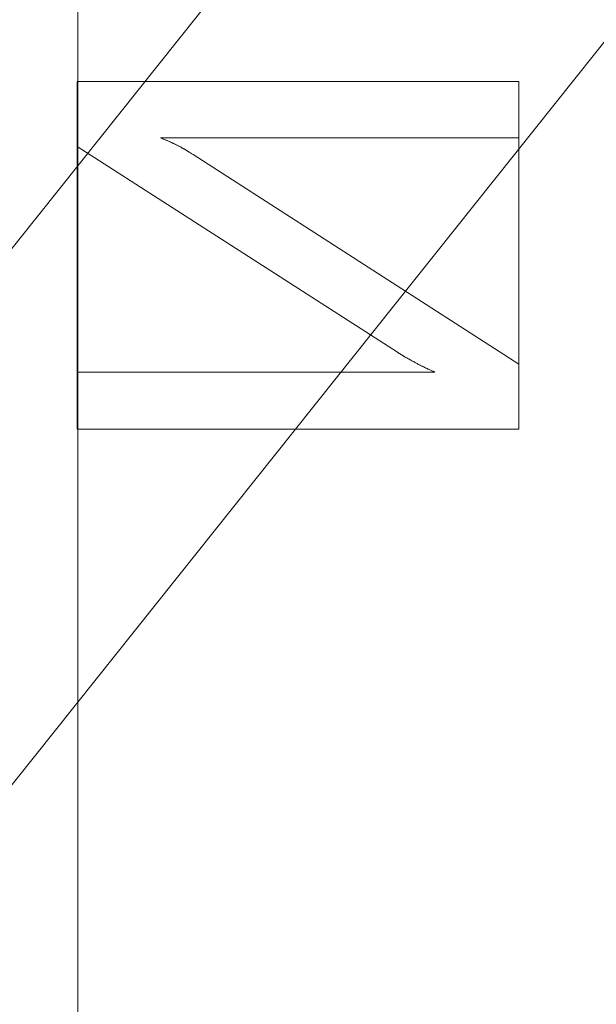
# Model space of a CAD drawing. Units: millimetres. Extents: x 1511 to 1921, y -1288 to -888.
# Drawn here: x 1797 to 1804, y -1150 to -1139 of the extents above; entities that cross this region are included whole.
import ezdxf

# ---------------------------------------------------------------- set-up
doc = ezdxf.new("R2010")
doc.units = ezdxf.units.MM
doc.layers.add('1', color=7, linetype='CONTINUOUS', true_color=0xffffff)

msp = doc.modelspace()

# ---------------------------------------------------------------- linework, layer by layer
at = {"layer": '1', "color": 252, "linetype": 'Continuous', "lineweight": 13}
for p, q in [((1797.724, -1139.591, -287.358), (1797.724, -1139.591, -287.658)), ((1797.724, -1140.33, -287.658), (1797.724, -1139.591, -287.658)), ((1797.724, -1139.591, -287.658), (1802.724, -1139.591, -287.658)), ((1797.724, -1139.591, -287.358), (1802.724, -1139.591, -287.358)), ((1797.724, -1140.33, -287.358), (1797.724, -1139.591, -287.358)), ((1802.724, -1139.591, -287.358), (1802.724, -1139.591, -287.658)), ((1802.724, -1139.591, -287.658), (1802.724, -1140.232, -287.658)), ((1802.724, -1139.591, -287.358), (1802.724, -1140.232, -287.358)), ((1798.666, -1140.232, -287.358), (1798.666, -1140.232, -287.658)), ((1802.724, -1140.232, -287.658), (1798.666, -1140.232, -287.658)), ((1802.724, -1140.232, -287.358), (1798.666, -1140.232, -287.358)), ((1802.724, -1140.232, -287.358), (1802.724, -1140.232, -287.658)), ((1797.724, -1140.33, -287.358), (1797.724, -1140.33, -287.658)), ((1801.35, -1142.659, -287.658), (1797.724, -1140.33, -287.658)), ((1801.35, -1142.659, -287.358), (1797.724, -1140.33, -287.358)), ((1799.035, -1140.421, -287.358), (1799.035, -1140.421, -287.658)), ((1799.035, -1140.421, -287.658), (1802.724, -1142.792, -287.658)), ((1799.035, -1140.421, -287.358), (1802.724, -1142.792, -287.358)), ((1801.35, -1142.659, -287.358), (1801.35, -1142.659, -287.658)), ((1802.724, -1142.792, -287.358), (1802.724, -1142.792, -287.658)), ((1802.724, -1142.792, -287.658), (1802.724, -1143.53, -287.658)), ((1802.724, -1142.792, -287.358), (1802.724, -1143.53, -287.358)), ((1797.724, -1142.883, -287.358), (1797.724, -1142.883, -287.658)), ((1797.724, -1143.53, -287.658), (1797.724, -1142.883, -287.658)), ((1797.724, -1142.883, -287.658), (1801.775, -1142.883, -287.658)), ((1797.724, -1143.53, -287.358), (1797.724, -1142.883, -287.358)), ((1797.724, -1142.883, -287.358), (1801.775, -1142.883, -287.358)), ((1801.775, -1142.883, -287.358), (1801.775, -1142.883, -287.658)), ((1797.724, -1143.53, -287.358), (1797.724, -1143.53, -287.658)), ((1802.724, -1143.53, -287.658), (1797.724, -1143.53, -287.658)), ((1802.724, -1143.53, -287.358), (1797.724, -1143.53, -287.358)), ((1802.724, -1143.53, -287.358), (1802.724, -1143.53, -287.658))]:
    msp.add_line(p, q, dxfattribs=at)
for points in [[(1798.666, -1140.232, -287.658), (1798.674, -1140.235, -287.658), (1798.682, -1140.238, -287.658), (1798.69, -1140.241, -287.658), (1798.697, -1140.244, -287.658), (1798.705, -1140.247, -287.658), (1798.713, -1140.25, -287.658), (1798.72, -1140.253, -287.658), (1798.728, -1140.256, -287.658), (1798.736, -1140.259, -287.658), (1798.743, -1140.262, -287.658), (1798.751, -1140.265, -287.658), (1798.759, -1140.269, -287.658), (1798.766, -1140.272, -287.658), (1798.774, -1140.275, -287.658), (1798.781, -1140.279, -287.658), (1798.789, -1140.282, -287.658), (1798.796, -1140.286, -287.658), (1798.804, -1140.289, -287.658), (1798.811, -1140.293, -287.658), (1798.819, -1140.296, -287.658), (1798.826, -1140.3, -287.658), (1798.834, -1140.303, -287.658), (1798.841, -1140.307, -287.658), (1798.849, -1140.311, -287.658), (1798.856, -1140.315, -287.658), (1798.863, -1140.318, -287.658), (1798.871, -1140.322, -287.658), (1798.878, -1140.326, -287.658), (1798.885, -1140.33, -287.658), (1798.893, -1140.334, -287.658), (1798.9, -1140.338, -287.658), (1798.907, -1140.342, -287.658), (1798.914, -1140.346, -287.658), (1798.922, -1140.35, -287.658), (1798.929, -1140.354, -287.658), (1798.936, -1140.358, -287.658), (1798.943, -1140.363, -287.658), (1798.95, -1140.367, -287.658), (1798.958, -1140.371, -287.658), (1798.965, -1140.375, -287.658), (1798.972, -1140.38, -287.658), (1798.979, -1140.384, -287.658), (1798.986, -1140.389, -287.658), (1798.993, -1140.393, -287.658), (1799, -1140.398, -287.658), (1799.007, -1140.402, -287.658), (1799.014, -1140.407, -287.658), (1799.021, -1140.412, -287.658), (1799.028, -1140.416, -287.658), (1799.035, -1140.421, -287.658)], [(1798.666, -1140.232, -287.358), (1798.674, -1140.235, -287.358), (1798.682, -1140.238, -287.358), (1798.69, -1140.241, -287.358), (1798.697, -1140.244, -287.358), (1798.705, -1140.247, -287.358), (1798.713, -1140.25, -287.358), (1798.72, -1140.253, -287.358), (1798.728, -1140.256, -287.358), (1798.736, -1140.259, -287.358), (1798.743, -1140.262, -287.358), (1798.751, -1140.265, -287.358), (1798.759, -1140.269, -287.358), (1798.766, -1140.272, -287.358), (1798.774, -1140.275, -287.358), (1798.781, -1140.279, -287.358), (1798.789, -1140.282, -287.358), (1798.796, -1140.286, -287.358), (1798.804, -1140.289, -287.358), (1798.811, -1140.293, -287.358), (1798.819, -1140.296, -287.358), (1798.826, -1140.3, -287.358), (1798.834, -1140.303, -287.358), (1798.841, -1140.307, -287.358), (1798.849, -1140.311, -287.358), (1798.856, -1140.315, -287.358), (1798.863, -1140.318, -287.358), (1798.871, -1140.322, -287.358), (1798.878, -1140.326, -287.358), (1798.885, -1140.33, -287.358), (1798.893, -1140.334, -287.358), (1798.9, -1140.338, -287.358), (1798.907, -1140.342, -287.358), (1798.914, -1140.346, -287.358), (1798.922, -1140.35, -287.358), (1798.929, -1140.354, -287.358), (1798.936, -1140.358, -287.358), (1798.943, -1140.363, -287.358), (1798.95, -1140.367, -287.358), (1798.958, -1140.371, -287.358), (1798.965, -1140.375, -287.358), (1798.972, -1140.38, -287.358), (1798.979, -1140.384, -287.358), (1798.986, -1140.389, -287.358), (1798.993, -1140.393, -287.358), (1799, -1140.398, -287.358), (1799.007, -1140.402, -287.358), (1799.014, -1140.407, -287.358), (1799.021, -1140.412, -287.358), (1799.028, -1140.416, -287.358), (1799.035, -1140.421, -287.358)], [(1801.775, -1142.883, -287.658), (1801.768, -1142.88, -287.658), (1801.761, -1142.877, -287.658), (1801.754, -1142.874, -287.658), (1801.747, -1142.871, -287.658), (1801.74, -1142.868, -287.658), (1801.732, -1142.864, -287.658), (1801.725, -1142.861, -287.658), (1801.718, -1142.858, -287.658), (1801.71, -1142.855, -287.658), (1801.702, -1142.851, -287.658), (1801.695, -1142.848, -287.658), (1801.687, -1142.844, -287.658), (1801.679, -1142.84, -287.658), (1801.672, -1142.837, -287.658), (1801.664, -1142.833, -287.658), (1801.656, -1142.829, -287.658), (1801.648, -1142.825, -287.658), (1801.64, -1142.821, -287.658), (1801.632, -1142.817, -287.658), (1801.624, -1142.813, -287.658), (1801.615, -1142.809, -287.658), (1801.607, -1142.805, -287.658), (1801.599, -1142.8, -287.658), (1801.59, -1142.796, -287.658), (1801.582, -1142.792, -287.658), (1801.573, -1142.787, -287.658), (1801.565, -1142.782, -287.658), (1801.556, -1142.778, -287.658), (1801.547, -1142.773, -287.658), (1801.539, -1142.768, -287.658), (1801.53, -1142.764, -287.658), (1801.521, -1142.759, -287.658), (1801.512, -1142.754, -287.658), (1801.503, -1142.749, -287.658), (1801.494, -1142.744, -287.658), (1801.485, -1142.738, -287.658), (1801.475, -1142.733, -287.658), (1801.466, -1142.728, -287.658), (1801.457, -1142.723, -287.658), (1801.447, -1142.717, -287.658), (1801.438, -1142.712, -287.658), (1801.428, -1142.706, -287.658), (1801.419, -1142.7, -287.658), (1801.409, -1142.695, -287.658), (1801.399, -1142.689, -287.658), (1801.39, -1142.683, -287.658), (1801.38, -1142.677, -287.658), (1801.37, -1142.671, -287.658), (1801.36, -1142.665, -287.658), (1801.35, -1142.659, -287.658)], [(1801.775, -1142.883, -287.358), (1801.768, -1142.88, -287.358), (1801.761, -1142.877, -287.358), (1801.754, -1142.874, -287.358), (1801.747, -1142.871, -287.358), (1801.74, -1142.868, -287.358), (1801.732, -1142.864, -287.358), (1801.725, -1142.861, -287.358), (1801.718, -1142.858, -287.358), (1801.71, -1142.855, -287.358), (1801.702, -1142.851, -287.358), (1801.695, -1142.848, -287.358), (1801.687, -1142.844, -287.358), (1801.679, -1142.84, -287.358), (1801.672, -1142.837, -287.358), (1801.664, -1142.833, -287.358), (1801.656, -1142.829, -287.358), (1801.648, -1142.825, -287.358), (1801.64, -1142.821, -287.358), (1801.632, -1142.817, -287.358), (1801.624, -1142.813, -287.358), (1801.615, -1142.809, -287.358), (1801.607, -1142.805, -287.358), (1801.599, -1142.8, -287.358), (1801.59, -1142.796, -287.358), (1801.582, -1142.792, -287.358), (1801.573, -1142.787, -287.358), (1801.565, -1142.782, -287.358), (1801.556, -1142.778, -287.358), (1801.547, -1142.773, -287.358), (1801.539, -1142.768, -287.358), (1801.53, -1142.764, -287.358), (1801.521, -1142.759, -287.358), (1801.512, -1142.754, -287.358), (1801.503, -1142.749, -287.358), (1801.494, -1142.744, -287.358), (1801.485, -1142.738, -287.358), (1801.475, -1142.733, -287.358), (1801.466, -1142.728, -287.358), (1801.457, -1142.723, -287.358), (1801.447, -1142.717, -287.358), (1801.438, -1142.712, -287.358), (1801.428, -1142.706, -287.358), (1801.419, -1142.7, -287.358), (1801.409, -1142.695, -287.358), (1801.399, -1142.689, -287.358), (1801.39, -1142.683, -287.358), (1801.38, -1142.677, -287.358), (1801.37, -1142.671, -287.358), (1801.36, -1142.665, -287.358), (1801.35, -1142.659, -287.358)]]:
    msp.add_polyline3d(points, dxfattribs=at)
at = {"layer": '1', "color": 252, "linetype": 'Continuous', "lineweight": 13, "extrusion": (0, 0, -1)}
msp.add_circle((-1715.902, -1098.138, -226.903), 112.496, dxfattribs=at)

# ---------------------------------------------------------------- meshes
at = {"layer": '1', "color": 252, "linetype": 'Continuous', "lineweight": 13}
mesh = msp.add_polymesh((8, 8), dxfattribs=at)
for k, corner in enumerate([(1715.902, -922.41, -302.266), (1853.291, -988.573, -302.266), (1887.224, -1137.241, -302.266), (1792.148, -1256.463, -302.266), (1639.657, -1256.463, -302.266), (1544.58, -1137.241, -302.266), (1578.512, -988.574, -302.266), (1715.902, -922.41, -302.266), (1715.898, -887.517, -223.346), (1880.57, -966.815, -223.346), (1921.243, -1145.002, -223.346), (1807.291, -1287.899, -223.346), (1624.52, -1287.903, -223.346), (1510.562, -1145.009, -223.346), (1551.229, -966.821, -223.346), (1715.898, -887.517, -223.346), (1715.902, -889.295, -128.157), (1879.182, -967.927, -128.157), (1919.509, -1144.61, -128.157), (1806.515, -1286.299, -128.157), (1625.288, -1286.299, -128.157), (1512.295, -1144.61, -128.157), (1552.622, -967.926, -128.157), (1715.902, -889.295, -128.157), (1715.902, -892.722, -33.007), (1876.503, -970.063, -33.007), (1916.168, -1143.848, -33.007), (1805.028, -1283.211, -33.007), (1626.775, -1283.211, -33.007), (1515.636, -1143.847, -33.007), (1555.301, -970.063, -33.007), (1715.902, -892.722, -33.007), (1715.901, -897.28, 62.093), (1872.939, -972.904, 62.093), (1911.724, -1142.832, 62.093), (1803.052, -1279.104, 62.093), (1628.754, -1279.105, 62.093), (1520.08, -1142.834, 62.093), (1558.864, -972.906, 62.093), (1715.901, -897.28, 62.093), (1715.895, -904.193, 157.047), (1867.53, -977.21, 157.047), (1904.985, -1141.288, 157.047), (1800.057, -1272.873, 157.047), (1631.758, -1272.879, 157.047), (1526.821, -1141.301, 157.047), (1564.266, -977.221, 157.047), (1715.895, -904.193, 157.047), (1715.881, -919.886, 250.774), (1855.252, -986.984, 250.774), (1889.689, -1137.782, 250.774), (1793.261, -1258.728, 250.774), (1638.58, -1258.746, 250.774), (1542.124, -1137.823, 250.774), (1576.526, -987.016, 250.774), (1715.881, -919.886, 250.774), (1715.902, -985.642, 226.903), (1803.855, -1027.998, 226.903), (1825.577, -1123.171, 226.903), (1764.712, -1199.493, 226.903), (1667.092, -1199.493, 226.903), (1606.226, -1123.171, 226.903), (1627.949, -1027.998, 226.903), (1715.902, -985.642, 226.903)]):
    mesh.set_mesh_vertex(divmod(k, 8), corner)
mesh = msp.add_polymesh((2, 2), dxfattribs=at)
for k, corner in enumerate([(1892.054, -1275.596, -302.358), (1892.054, -920.783, -302.358), (1539.291, -1275.596, -302.358), (1539.291, -920.783, -302.358)]):
    mesh.set_mesh_vertex(divmod(k, 2), corner)
mesh = msp.add_polymesh((8, 8), dxfattribs=at)
for k, corner in enumerate([(1891.53, -1104.053, -302.266), (1891.359, -1104.047, -302.291), (1891.187, -1104.041, -302.311), (1891.014, -1104.035, -302.328), (1890.842, -1104.029, -302.341), (1890.669, -1104.024, -302.351), (1890.496, -1104.018, -302.356), (1890.322, -1104.012, -302.358), (1822.107, -1238.141, -302.266), (1822.003, -1238.004, -302.291), (1821.899, -1237.867, -302.311), (1821.795, -1237.73, -302.328), (1821.691, -1237.592, -302.341), (1821.586, -1237.454, -302.351), (1821.481, -1237.316, -302.356), (1821.376, -1237.178, -302.358), (1674.449, -1268.907, -302.266), (1674.489, -1268.74, -302.291), (1674.53, -1268.573, -302.311), (1674.571, -1268.405, -302.328), (1674.611, -1268.237, -302.341), (1674.652, -1268.069, -302.351), (1674.693, -1267.901, -302.356), (1674.734, -1267.732, -302.358), (1557.268, -1173.739, -302.266), (1557.423, -1173.665, -302.291), (1557.578, -1173.591, -302.311), (1557.734, -1173.517, -302.328), (1557.89, -1173.443, -302.341), (1558.046, -1173.368, -302.351), (1558.202, -1173.294, -302.356), (1558.359, -1173.219, -302.358), (1557.266, -1022.541, -302.266), (1557.421, -1022.615, -302.291), (1557.576, -1022.689, -302.311), (1557.732, -1022.763, -302.328), (1557.888, -1022.837, -302.341), (1558.044, -1022.912, -302.351), (1558.201, -1022.986, -302.356), (1558.357, -1023.061, -302.358), (1674.457, -927.367, -302.266), (1674.498, -927.534, -302.291), (1674.539, -927.701, -302.311), (1674.579, -927.869, -302.328), (1674.62, -928.037, -302.341), (1674.661, -928.205, -302.351), (1674.702, -928.373, -302.356), (1674.742, -928.542, -302.358), (1822.109, -958.137, -302.266), (1822.005, -958.274, -302.291), (1821.901, -958.411, -302.311), (1821.797, -958.548, -302.328), (1821.693, -958.686, -302.341), (1821.588, -958.824, -302.351), (1821.483, -958.962, -302.356), (1821.379, -959.1, -302.358), (1891.53, -1092.22, -302.266), (1891.359, -1092.226, -302.291), (1891.187, -1092.231, -302.311), (1891.014, -1092.237, -302.328), (1890.842, -1092.243, -302.341), (1890.669, -1092.249, -302.351), (1890.495, -1092.255, -302.356), (1890.322, -1092.261, -302.358)]):
    mesh.set_mesh_vertex(divmod(k, 8), corner)
mesh = msp.add_polymesh((2, 2), dxfattribs=at)
for k, corner in enumerate([(1578.722, -1235.318, -287.358), (1578.722, -960.958, -287.358), (1853.082, -1235.318, -287.358), (1853.082, -960.958, -287.358)]):
    mesh.set_mesh_vertex(divmod(k, 2), corner)
mesh = msp.add_polymesh((8, 8), dxfattribs=at)
for k, corner in enumerate([(1715.902, -985.642, 226.903), (1803.855, -1027.998, 226.903), (1825.577, -1123.171, 226.903), (1764.712, -1199.493, 226.903), (1667.092, -1199.493, 226.903), (1606.226, -1123.171, 226.903), (1627.949, -1027.998, 226.903), (1715.902, -985.642, 226.903), (1715.902, -993.581, 207.29), (1797.648, -1032.948, 207.29), (1817.837, -1121.404, 207.29), (1761.267, -1192.34, 207.29), (1670.537, -1192.34, 207.29), (1613.967, -1121.404, 207.29), (1634.156, -1032.948, 207.29), (1715.902, -993.581, 207.29), (1715.902, -997.785, 186.417), (1794.361, -1035.569, 186.417), (1813.739, -1120.469, 186.417), (1759.443, -1188.553, 186.417), (1672.361, -1188.553, 186.417), (1618.065, -1120.469, 186.417), (1637.443, -1035.569, 186.417), (1715.902, -997.785, 186.417), (1715.902, -1000.736, 165.324), (1792.054, -1037.409, 165.324), (1810.862, -1119.812, 165.324), (1758.163, -1185.894, 165.324), (1673.641, -1185.894, 165.324), (1620.942, -1119.812, 165.324), (1639.75, -1037.409, 165.324), (1715.902, -1000.736, 165.324), (1715.902, -1002.985, 144.144), (1790.295, -1038.811, 144.144), (1808.669, -1119.311, 144.144), (1757.187, -1183.867, 144.144), (1674.617, -1183.867, 144.144), (1623.135, -1119.311, 144.144), (1641.509, -1038.811, 144.144), (1715.902, -1002.985, 144.144), (1715.902, -1004.756, 122.919), (1788.911, -1039.915, 122.919), (1806.943, -1118.917, 122.919), (1756.419, -1182.272, 122.919), (1675.385, -1182.272, 122.919), (1624.861, -1118.917, 122.919), (1642.893, -1039.915, 122.919), (1715.902, -1004.756, 122.919), (1715.902, -1006.156, 101.666), (1787.817, -1040.788, 101.666), (1805.578, -1118.606, 101.666), (1755.812, -1181.011, 101.666), (1675.992, -1181.011, 101.666), (1626.226, -1118.606, 101.666), (1643.987, -1040.788, 101.666), (1715.902, -1006.156, 101.666), (1715.902, -1007.295, 80.397), (1786.926, -1041.498, 80.397), (1804.467, -1118.352, 80.397), (1755.317, -1179.985, 80.397), (1676.487, -1179.985, 80.397), (1627.336, -1118.352, 80.397), (1644.878, -1041.498, 80.397), (1715.902, -1007.295, 80.397)]):
    mesh.set_mesh_vertex(divmod(k, 8), corner)
mesh = msp.add_polymesh((8, 8), dxfattribs=at)
for k, corner in enumerate([(1625.562, -1107.683, 80.397), (1625.906, -1107.647, 78.26), (1626.7, -1107.563, 76.248), (1627.906, -1107.436, 74.454), (1629.468, -1107.271, 72.964), (1631.312, -1107.076, 71.846), (1633.352, -1106.86, 71.154), (1635.493, -1106.634, 70.92), (1652.087, -1033.485, 80.397), (1652.33, -1033.731, 78.26), (1652.891, -1034.299, 76.248), (1653.743, -1035.163, 74.454), (1654.846, -1036.28, 72.964), (1656.149, -1037.6, 71.846), (1657.59, -1039.06, 71.154), (1659.102, -1040.592, 70.92), (1726.689, -1007.938, 80.397), (1726.648, -1008.282, 78.26), (1726.553, -1009.075, 76.248), (1726.409, -1010.279, 74.454), (1726.223, -1011.838, 72.964), (1726.003, -1013.679, 71.846), (1725.759, -1015.716, 71.154), (1725.503, -1017.853, 70.92), (1793.126, -1050.295, 80.397), (1792.831, -1050.478, 78.26), (1792.153, -1050.898, 76.248), (1791.122, -1051.537, 74.454), (1789.787, -1052.364, 72.964), (1788.21, -1053.341, 71.846), (1786.466, -1054.421, 71.154), (1784.637, -1055.555, 70.92), (1801.419, -1128.785, 80.397), (1801.093, -1128.668, 78.26), (1800.341, -1128.399, 76.248), (1799.2, -1127.99, 74.454), (1797.721, -1127.46, 72.964), (1795.976, -1126.834, 71.846), (1794.045, -1126.142, 71.154), (1792.018, -1125.416, 70.92), (1745.302, -1184.092, 80.397), (1745.19, -1183.764, 78.26), (1744.932, -1183.009, 76.248), (1744.539, -1181.861, 74.454), (1744.031, -1180.375, 72.964), (1743.431, -1178.621, 71.846), (1742.767, -1176.68, 71.154), (1742.07, -1174.643, 70.92), (1667.008, -1174.701, 80.397), (1667.194, -1174.408, 78.26), (1667.624, -1173.736, 76.248), (1668.277, -1172.713, 74.454), (1669.122, -1171.39, 72.964), (1670.12, -1169.827, 71.846), (1671.224, -1168.098, 71.154), (1672.383, -1166.284, 70.92), (1625.562, -1107.683, 80.397), (1625.906, -1107.647, 78.26), (1626.7, -1107.563, 76.248), (1627.906, -1107.436, 74.454), (1629.468, -1107.271, 72.964), (1631.312, -1107.076, 71.846), (1633.352, -1106.86, 71.154), (1635.493, -1106.634, 70.92)]):
    mesh.set_mesh_vertex(divmod(k, 8), corner)
mesh = msp.add_polymesh((2, 2), dxfattribs=at)
for k, corner in enumerate([(1797.729, -1180.473, 70.92), (1797.729, -1016.215, 70.92), (1634.075, -1180.473, 70.92), (1634.075, -1016.215, 70.92)]):
    mesh.set_mesh_vertex(divmod(k, 2), corner)
mesh = msp.add_polymesh((2, 2), dxfattribs=at)
for k, corner in enumerate([(1797.724, -1139.591, -287.658), (1797.724, -1140.33, -287.658), (1797.724, -1139.591, -287.358), (1797.724, -1140.33, -287.358)]):
    mesh.set_mesh_vertex(divmod(k, 2), corner)
mesh = msp.add_polymesh((2, 2), dxfattribs=at)
for k, corner in enumerate([(1797.724, -1139.591, -287.358), (1802.724, -1139.591, -287.358), (1797.724, -1139.591, -287.658), (1802.724, -1139.591, -287.658)]):
    mesh.set_mesh_vertex(divmod(k, 2), corner)
mesh = msp.add_polymesh((2, 2), dxfattribs=at)
for k, corner in enumerate([(1797.724, -1143.53, -287.658), (1802.724, -1143.53, -287.658), (1797.724, -1139.591, -287.658), (1802.724, -1139.591, -287.658)]):
    mesh.set_mesh_vertex(divmod(k, 2), corner)
mesh = msp.add_polymesh((2, 2), dxfattribs=at)
for k, corner in enumerate([(1802.724, -1139.591, -287.358), (1802.724, -1140.232, -287.358), (1802.724, -1139.591, -287.658), (1802.724, -1140.232, -287.658)]):
    mesh.set_mesh_vertex(divmod(k, 2), corner)
mesh = msp.add_polymesh((8, 8), dxfattribs=at)
for k, corner in enumerate([(1799.035, -1140.421, -287.358), (1799.035, -1140.421, -287.401), (1799.035, -1140.421, -287.444), (1799.035, -1140.421, -287.487), (1799.035, -1140.421, -287.529), (1799.035, -1140.421, -287.572), (1799.035, -1140.421, -287.615), (1799.035, -1140.421, -287.658), (1798.985, -1140.388, -287.358), (1798.985, -1140.388, -287.401), (1798.985, -1140.388, -287.444), (1798.985, -1140.388, -287.487), (1798.985, -1140.388, -287.529), (1798.985, -1140.388, -287.572), (1798.985, -1140.388, -287.615), (1798.985, -1140.388, -287.658), (1798.934, -1140.357, -287.358), (1798.934, -1140.357, -287.401), (1798.934, -1140.357, -287.444), (1798.934, -1140.357, -287.487), (1798.934, -1140.357, -287.529), (1798.934, -1140.357, -287.572), (1798.934, -1140.357, -287.615), (1798.934, -1140.357, -287.658), (1798.882, -1140.328, -287.358), (1798.882, -1140.328, -287.401), (1798.882, -1140.328, -287.444), (1798.882, -1140.328, -287.487), (1798.882, -1140.328, -287.529), (1798.882, -1140.328, -287.572), (1798.882, -1140.328, -287.615), (1798.882, -1140.328, -287.658), (1798.83, -1140.301, -287.358), (1798.83, -1140.301, -287.401), (1798.83, -1140.301, -287.444), (1798.83, -1140.301, -287.487), (1798.83, -1140.301, -287.529), (1798.83, -1140.301, -287.572), (1798.83, -1140.301, -287.615), (1798.83, -1140.301, -287.658), (1798.776, -1140.276, -287.358), (1798.776, -1140.276, -287.401), (1798.776, -1140.276, -287.444), (1798.776, -1140.276, -287.487), (1798.776, -1140.276, -287.529), (1798.776, -1140.276, -287.572), (1798.776, -1140.276, -287.615), (1798.776, -1140.276, -287.658), (1798.722, -1140.253, -287.358), (1798.722, -1140.253, -287.401), (1798.722, -1140.253, -287.444), (1798.722, -1140.253, -287.487), (1798.722, -1140.253, -287.529), (1798.722, -1140.253, -287.572), (1798.722, -1140.253, -287.615), (1798.722, -1140.253, -287.658), (1798.666, -1140.232, -287.358), (1798.666, -1140.232, -287.401), (1798.666, -1140.232, -287.444), (1798.666, -1140.232, -287.487), (1798.666, -1140.232, -287.529), (1798.666, -1140.232, -287.572), (1798.666, -1140.232, -287.615), (1798.666, -1140.232, -287.658)]):
    mesh.set_mesh_vertex(divmod(k, 8), corner)
mesh = msp.add_polymesh((2, 2), dxfattribs=at)
for k, corner in enumerate([(1802.724, -1140.232, -287.658), (1802.724, -1140.232, -287.358), (1798.666, -1140.232, -287.658), (1798.666, -1140.232, -287.358)]):
    mesh.set_mesh_vertex(divmod(k, 2), corner)
mesh = msp.add_polymesh((2, 2), dxfattribs=at)
for k, corner in enumerate([(1801.35, -1142.659, -287.658), (1801.35, -1142.659, -287.358), (1797.724, -1140.33, -287.658), (1797.724, -1140.33, -287.358)]):
    mesh.set_mesh_vertex(divmod(k, 2), corner)
mesh = msp.add_polymesh((2, 2), dxfattribs=at)
for k, corner in enumerate([(1799.035, -1140.421, -287.658), (1799.035, -1140.421, -287.358), (1802.724, -1142.792, -287.658), (1802.724, -1142.792, -287.358)]):
    mesh.set_mesh_vertex(divmod(k, 2), corner)
mesh = msp.add_polymesh((8, 8), dxfattribs=at)
for k, corner in enumerate([(1801.35, -1142.659, -287.358), (1801.35, -1142.659, -287.401), (1801.35, -1142.659, -287.444), (1801.35, -1142.659, -287.487), (1801.35, -1142.659, -287.529), (1801.35, -1142.659, -287.572), (1801.35, -1142.659, -287.615), (1801.35, -1142.659, -287.658), (1801.42, -1142.701, -287.358), (1801.42, -1142.701, -287.401), (1801.42, -1142.701, -287.444), (1801.42, -1142.701, -287.487), (1801.42, -1142.701, -287.529), (1801.42, -1142.701, -287.572), (1801.42, -1142.701, -287.615), (1801.42, -1142.701, -287.658), (1801.487, -1142.74, -287.358), (1801.487, -1142.74, -287.401), (1801.487, -1142.74, -287.444), (1801.487, -1142.74, -287.487), (1801.487, -1142.74, -287.529), (1801.487, -1142.74, -287.572), (1801.487, -1142.74, -287.615), (1801.487, -1142.74, -287.658), (1801.551, -1142.775, -287.358), (1801.551, -1142.775, -287.401), (1801.551, -1142.775, -287.444), (1801.551, -1142.775, -287.487), (1801.551, -1142.775, -287.529), (1801.551, -1142.775, -287.572), (1801.551, -1142.775, -287.615), (1801.551, -1142.775, -287.658), (1801.612, -1142.807, -287.358), (1801.612, -1142.807, -287.401), (1801.612, -1142.807, -287.444), (1801.612, -1142.807, -287.487), (1801.612, -1142.807, -287.529), (1801.612, -1142.807, -287.572), (1801.612, -1142.807, -287.615), (1801.612, -1142.807, -287.658), (1801.669, -1142.836, -287.358), (1801.669, -1142.836, -287.401), (1801.669, -1142.836, -287.444), (1801.669, -1142.836, -287.487), (1801.669, -1142.836, -287.529), (1801.669, -1142.836, -287.572), (1801.669, -1142.836, -287.615), (1801.669, -1142.836, -287.658), (1801.724, -1142.861, -287.358), (1801.724, -1142.861, -287.401), (1801.724, -1142.861, -287.444), (1801.724, -1142.861, -287.487), (1801.724, -1142.861, -287.529), (1801.724, -1142.861, -287.572), (1801.724, -1142.861, -287.615), (1801.724, -1142.861, -287.658), (1801.775, -1142.883, -287.358), (1801.775, -1142.883, -287.401), (1801.775, -1142.883, -287.444), (1801.775, -1142.883, -287.487), (1801.775, -1142.883, -287.529), (1801.775, -1142.883, -287.572), (1801.775, -1142.883, -287.615), (1801.775, -1142.883, -287.658)]):
    mesh.set_mesh_vertex(divmod(k, 8), corner)
mesh = msp.add_polymesh((2, 2), dxfattribs=at)
for k, corner in enumerate([(1802.724, -1142.792, -287.358), (1802.724, -1143.53, -287.358), (1802.724, -1142.792, -287.658), (1802.724, -1143.53, -287.658)]):
    mesh.set_mesh_vertex(divmod(k, 2), corner)
mesh = msp.add_polymesh((2, 2), dxfattribs=at)
for k, corner in enumerate([(1797.724, -1142.883, -287.358), (1801.775, -1142.883, -287.358), (1797.724, -1142.883, -287.658), (1801.775, -1142.883, -287.658)]):
    mesh.set_mesh_vertex(divmod(k, 2), corner)
mesh = msp.add_polymesh((2, 2), dxfattribs=at)
for k, corner in enumerate([(1797.724, -1142.883, -287.658), (1797.724, -1143.53, -287.658), (1797.724, -1142.883, -287.358), (1797.724, -1143.53, -287.358)]):
    mesh.set_mesh_vertex(divmod(k, 2), corner)
mesh = msp.add_polymesh((2, 2), dxfattribs=at)
for k, corner in enumerate([(1797.724, -1143.53, -287.658), (1802.724, -1143.53, -287.658), (1797.724, -1143.53, -287.358), (1802.724, -1143.53, -287.358)]):
    mesh.set_mesh_vertex(divmod(k, 2), corner)

doc.saveas('drawing.dxf')
